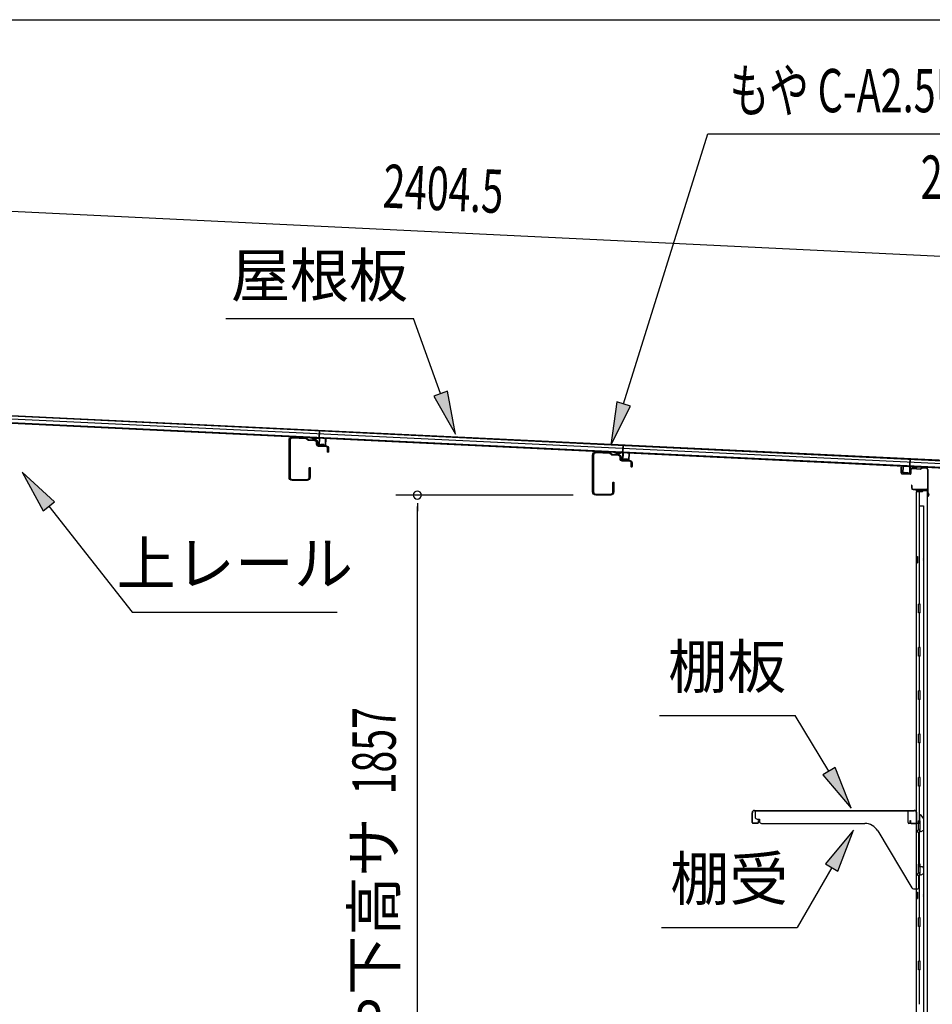
# Model space of a CAD drawing. Extents: x 543 to 20719, y 226 to 14052.
# Drawn here: x 10456 to 12563, y 11779 to 14052 of the extents above; entities that cross this region are included whole.
import ezdxf
from ezdxf.enums import TextEntityAlignment as Align

# ---------------------------------------------------------------- set-up
doc = ezdxf.new("R2010")
doc.units = 0
doc.header["$LTSCALE"] = 50
doc.header["$MEASUREMENT"] = 0
for name, color, linetype in [('HIKIDASHI', 6, 'CONTINUOUS'), ('SUNPOU', 4, 'CONTINUOUS'), ('U1', 3, 'CONTINUOUS'), ('WAKUSEN-01', 50, 'CONTINUOUS'), ('上枠後', 3, 'CONTINUOUS'), ('壁', 2, 'CONTINUOUS'), ('屋根U1', 7, 'CONTINUOUS'), ('屋根桟', 5, 'CONTINUOUS'), ('棚受', 3, 'CONTINUOUS'), ('棚板', 6, 'CONTINUOUS')]:
    doc.layers.add(name, color=color, linetype=linetype)
doc.styles.add('00', font='ROMANS', dxfattribs={"width": 0.666667, "bigfont": 'BIGFONT'})
doc.styles.add('01', font='ROMANS', dxfattribs={"height": 3, "bigfont": 'BIGFONT'})

msp = doc.modelspace()

# ---------------------------------------------------------------- linework, layer by layer
at = {"layer": 'HIKIDASHI'}
for p, q in [((11850.2, 13165.2), (12044.9, 13788.8)), ((12044.9, 13788.8), (12744.8, 13788.8)), ((10931.4, 13362.1), (11364.7, 13362.1)), ((11427.7, 13189.1), (11364.7, 13362.1)), ((11443.3, 13194.8), (11412, 13183.4)), ((11461.9, 13095.1), (11443.3, 13194.8)), ((11412, 13183.4), (11461.9, 13095.1)), ((11834.3, 13170.2), (11820.4, 13069.8)), ((11866.1, 13160.3), (11834.3, 13170.2)), ((11820.4, 13069.8), (11866.1, 13160.3)), ((10536.1, 12939.3), (10461.1, 13007.6)), ((10461.1, 13007.6), (10509.9, 12918.7)), ((10509.9, 12918.7), (10536.1, 12939.3)), ((10523, 12929), (10715.8, 12684.1)), ((10715.8, 12684.1), (11189.1, 12684.1)), ((11932.7, 12445.8), (12246, 12445.8)), ((12324.1, 12317.1), (12246, 12445.8)), ((12338.3, 12325.8), (12309.8, 12308.5)), ((12375.9, 12231.6), (12338.3, 12325.8)), ((12309.8, 12308.5), (12375.9, 12231.6)), ((12380.6, 12181.1), (12316.2, 12102.8)), ((12345.1, 12086.2), (12380.6, 12181.1)), ((12316.2, 12102.8), (12345.1, 12086.2)), ((12330.6, 12094.5), (12250.7, 11956.1)), ((11937.4, 11956.1), (12250.7, 11956.1))]:
    msp.add_line(p, q, dxfattribs=at)
for points in [[(11412, 13183.4), (11443.3, 13194.8), (11461.9, 13095.1)], [(11834.3, 13170.2), (11866.1, 13160.3), (11820.4, 13069.8)], [(10536.1, 12939.3), (10509.9, 12918.7), (10461.1, 13007.6)], [(12309.8, 12308.5), (12338.3, 12325.8), (12375.9, 12231.6)], [(12345.1, 12086.2), (12316.2, 12102.8), (12380.6, 12181.1)]]:
    msp.add_solid(points, dxfattribs=at)
at = {"layer": 'SUNPOU'}
for p, q in [((10288.5, 13617.1), (12641.1, 13503.9)), ((11733.7, 12954.7), (11324, 12954.7)), ((11374, 12936), (11374, 12917.2)), ((11374, 11122.7), (11374, 12928.7))]:
    msp.add_line(p, q, dxfattribs=at)
for start, end in [(90, 270), (270, 90)]:
    msp.add_arc((11374, 12954.7), 9.38, start, end, dxfattribs=at)
at = {"layer": 'U1', "flags": 128}
for points in [[(11124.3, 13017.5, -0.414214), (11125.5, 13018.7, -0.414214), (11126.6, 13017.5), (11126.6, 12996, -0.414214), (11119.3, 12988.7), (11084.9, 12988.7, -0.414214), (11077.6, 12996), (11077.6, 13081.1, -0.425375), (11085.2, 13088.4), (11117, 13087.2, -0.160555), (11119, 13086.5), (11122.9, 13083.4, 0.160286), (11123.4, 13083.1), (11136.6, 13082.6, -0.402835), (11143.6, 13075.3), (11143.6, 13071.2, 0.40314), (11145.5, 13069.2), (11164.5, 13068.5, -0.40314), (11168.6, 13064.2), (11168.6, 13054.5, -0.414214), (11167.5, 13053.4), (11167.5, 13053.4, -0.414214), (11166.3, 13054.5), (11166.3, 13064.2, 0.40314), (11164.4, 13066.2), (11145.5, 13066.9, -0.40314), (11141.3, 13071.2), (11141.3, 13075.3, 0.402835), (11136.5, 13080.3), (11123.4, 13080.9, -0.160286), (11121.4, 13081.6), (11117.5, 13084.7, 0.160555), (11116.9, 13084.9), (11085.1, 13086.1, 0.425375), (11079.9, 13081.1), (11079.9, 12996, 0.414214), (11084.9, 12991), (11119.3, 12991, 0.414214), (11124.3, 12996)], [(11825.3, 12983.6, -0.414214), (11826.5, 12984.7, -0.414214), (11827.6, 12983.6), (11827.6, 12962, -0.414214), (11820.3, 12954.7), (11785.9, 12954.7, -0.414214), (11778.6, 12962), (11778.6, 13047.1, -0.425375), (11786.2, 13054.4), (11818, 13053.2, -0.160555), (11820, 13052.5), (11823.9, 13049.4, 0.160286), (11824.4, 13049.1), (11837.6, 13048.6, -0.402835), (11844.6, 13041.3), (11844.6, 13037.2, 0.40314), (11846.5, 13035.2), (11865.5, 13034.5, -0.40314), (11869.6, 13030.2), (11869.6, 13020.5, -0.414214), (11868.5, 13019.4), (11868.5, 13019.4, -0.414214), (11867.3, 13020.5), (11867.3, 13030.2, 0.40314), (11865.4, 13032.2), (11846.5, 13032.9, -0.40314), (11842.3, 13037.2), (11842.3, 13041.3, 0.402835), (11837.5, 13046.3), (11824.4, 13046.9, -0.160286), (11822.4, 13047.6), (11818.5, 13050.7, 0.160555), (11817.9, 13050.9), (11786.1, 13052.1, 0.425375), (11780.9, 13047.1), (11780.9, 12962, 0.414214), (11785.9, 12957), (11820.3, 12957, 0.414214), (11825.3, 12962)]]:
    msp.add_lwpolyline(points, format="xyb", close=True, dxfattribs=at)
at = {"layer": 'WAKUSEN-01'}
msp.add_line((542.5, 14052.5), (20477.5, 14052.5), dxfattribs=at)
at = {"layer": '上枠後'}
for p, q in [((12490.8, 13005.9), (12490.8, 13018.8)), ((12491.6, 13005.9), (12491.6, 13018.8)), ((12512.8, 13012.7), (12512.8, 13004.7)), ((12513.6, 13012.7), (12513.6, 13004.7)), ((12516.8, 13015.7), (12535.3, 13014.6)), ((12516.9, 13016.5), (12535.4, 13015.4)), ((12536.1, 13015.7), (12538.2, 13017.8)), ((12536.7, 13015.1), (12538.8, 13017.2)), ((12539.6, 13018.3), (12549.3, 13017.7)), ((12539.6, 13017.5), (12549.2, 13016.9)), ((12552, 13013.9), (12552, 12960.5)), ((12552.8, 13013.9), (12552.8, 12960.9)), ((12492.5, 13004.1), (12511.7, 13002.9)), ((12492.6, 13004.9), (12511.8, 13003.7)), ((12514.7, 12977.1), (12514.7, 12971.3)), ((12515.5, 12977.1), (12515.5, 12971.3)), ((12518.5, 12968.3), (12549.2, 12968.3)), ((12518.5, 12967.5), (12549.2, 12967.5)), ((12551.2, 12965.5), (12551.2, 12954.5)), ((12552, 12967.5), (12552, 12954.5)), ((12552.1, 12960.2), (12554.3, 12955)), ((12553, 12960.1), (12555.1, 12955.3))]:
    msp.add_line(p, q, dxfattribs=at)
for centre, radius, start, end in [((12491.2, 13018.8), 0.4, 90, 180), ((12492.6, 13005.9), 1.8, 180, 266.4862), ((12491.2, 13018.8), 0.4, 0, 90), ((12492.6, 13005.9), 1, 180, 266.4862), ((12516.6, 13012.7), 3.8, 86.4848, 180), ((12516.6, 13012.7), 3, 86.4848, 180), ((12535.4, 13016.4), 1.8, 266.4848, 315), ((12535.4, 13016.4), 1, 266.4848, 315), ((12539.5, 13016.5), 1.8, 86.4848, 135), ((12539.5, 13016.5), 1, 86.4848, 135), ((12549, 13013.9), 3, 0, 86.4848), ((12549, 13013.9), 3.8, 0, 86.4848), ((12511.8, 13004.7), 1.8, 266.4862, 0), ((12511.8, 13004.7), 1, 266.4862, 0), ((12515.1, 12977.1), 0.4, 90, 180), ((12518.5, 12971.3), 3.8, 180, 270), ((12515.1, 12977.1), 0.4, 0, 90), ((12518.5, 12971.3), 3, 180, 270), ((12549.2, 12965.5), 2.8, 0, 90), ((12549.2, 12965.5), 2, 0, 90), ((12554.8, 12960.9), 2.8, 180, 203.24), ((12554.8, 12960.9), 2, 180, 203.24), ((12553.2, 12954.5), 2, 180, 23.597), ((12553.2, 12954.5), 1.2, 180, 22.7792)]:
    msp.add_arc(centre, radius, start, end, dxfattribs=at)
at = {"layer": '壁'}
for p, q in [((12539.8, 12962.5), (12525.8, 12962.5)), ((12525.8, 12962.5), (12525.8, 11098.5)), ((12526.3, 12965.5), (12549.3, 12965.5)), ((12526.3, 12965), (12550.8, 12965)), ((12526.3, 12964.5), (12531.8, 12964.5)), ((12531.8, 12964.5), (12531.8, 12965)), ((12532.8, 12962.5), (12532.8, 12702.5)), ((12533.3, 12929.5), (12533.3, 12962.5)), ((12540.8, 12963.5), (12540.8, 12964)), ((12550.8, 12965), (12550.8, 11096)), ((12532.8, 12929.5), (12542.8, 12929.5)), ((12542.8, 12929.5), (12542.8, 11131.5)), ((12525.8, 12813), (12528.8, 12813)), ((12526.3, 12813), (12526.3, 12798)), ((12528.8, 12813), (12528.8, 12798)), ((12525.8, 12798), (12528.8, 12798)), ((12530.8, 12682.5), (12530.8, 12702.5)), ((12534.8, 12702.5), (12530.8, 12702.5)), ((12534.8, 12682.5), (12534.8, 12702.5)), ((12534.8, 12682.5), (12530.8, 12682.5)), ((12532.8, 12682.5), (12532.8, 12603)), ((12530.8, 12582.5), (12530.8, 12602.5)), ((12534.8, 12602.5), (12530.8, 12602.5)), ((12534.8, 12582.5), (12534.8, 12602.5)), ((12534.8, 12582.5), (12530.8, 12582.5)), ((12532.8, 12582), (12532.8, 12503)), ((12534.8, 12502.5), (12530.8, 12502.5)), ((12530.8, 12482.5), (12530.8, 12502.5)), ((12534.8, 12482.5), (12534.8, 12502.5)), ((12534.8, 12482.5), (12530.8, 12482.5)), ((12532.8, 12482), (12532.8, 12403)), ((12534.8, 12402.5), (12530.8, 12402.5)), ((12530.8, 12382.5), (12530.8, 12402.5)), ((12534.8, 12382.5), (12534.8, 12402.5)), ((12534.8, 12382.5), (12530.8, 12382.5)), ((12532.8, 12382), (12532.8, 12303)), ((12534.8, 12302.5), (12530.8, 12302.5)), ((12530.8, 12282.5), (12530.8, 12302.5)), ((12534.8, 12282.5), (12534.8, 12302.5)), ((12534.8, 12282.5), (12530.8, 12282.5)), ((12532.8, 12282), (12532.8, 12202.5)), ((12530.8, 12182.5), (12530.8, 12202.5)), ((12534.8, 12202.5), (12530.8, 12202.5)), ((12534.8, 12182.5), (12534.8, 12202.5)), ((12534.8, 12182.5), (12530.8, 12182.5)), ((12532.8, 12182.5), (12532.8, 12102.5)), ((12534.8, 12102.5), (12530.8, 12102.5)), ((12530.8, 12082.5), (12530.8, 12102.5)), ((12534.8, 12082.5), (12534.8, 12102.5)), ((12534.8, 12082.5), (12530.8, 12082.5)), ((12532.8, 12082.5), (12532.8, 11978.5)), ((12525.8, 12038), (12528.8, 12038)), ((12526.3, 12038), (12526.3, 12023)), ((12528.8, 12038), (12528.8, 12023)), ((12525.8, 12023), (12528.8, 12023)), ((12534.8, 11978.5), (12530.8, 11978.5)), ((12530.8, 11958.5), (12530.8, 11978.5)), ((12534.8, 11958.5), (12534.8, 11978.5)), ((12534.8, 11958.5), (12530.8, 11958.5)), ((12532.8, 11958.5), (12532.8, 11878.5)), ((12534.8, 11878.5), (12530.8, 11878.5)), ((12530.8, 11858.5), (12530.8, 11878.5)), ((12534.8, 11858.5), (12534.8, 11878.5)), ((12534.8, 11858.5), (12530.8, 11858.5)), ((12532.8, 11858.5), (12532.8, 11779))]:
    msp.add_line(p, q, dxfattribs=at)
for centre, radius, start, end in [((12526.3, 12965), 0.5, 90, 270), ((12539.8, 12963.5), 1, 270, 0), ((12541.8, 12964), 1, 90, 180), ((12549.3, 12964), 1.5, 41.8103, 90), ((12538.8, 12805.5), 4.5, 332.7682, 27.2318), ((12538.8, 12030.5), 4.5, 332.7682, 27.2318)]:
    msp.add_arc(centre, radius, start, end, dxfattribs=at)
at = {"layer": '屋根U1'}
for p, q in [((10266.6, 13145.5), (12585.4, 13033.9)), ((10266.7, 13147), (12610.4, 13034.2)), ((10265.8, 13129), (12609.6, 13016.3)), ((10265.9, 13130.5), (12584.7, 13019)), ((10266.3, 13139), (12585.1, 13027.4))]:
    msp.add_line(p, q, dxfattribs=at)
at = {"layer": '屋根桟', "color": 2}
for p, q in [((11147.3, 13086.3), (11148.1, 13103.1)), ((11148.1, 13103.1), (11149.1, 13103)), ((11148.2, 13084.6), (11149.1, 13103)), ((11127.2, 13086.6), (11127.3, 13087.6)), ((11127.2, 13086.6), (11146.2, 13085.7)), ((11127.3, 13087.6), (11146.3, 13086.7)), ((11130.2, 13086.5), (11131.9, 13085.3)), ((11130.8, 13087.3), (11132.5, 13086.1)), ((11134.6, 13084.3), (11138.6, 13084.1)), ((11134.7, 13085.3), (11138.6, 13085.1)), ((11142.7, 13086.7), (11140.9, 13085.7)), ((11143.2, 13085.9), (11141.4, 13084.8)), ((11147.2, 13084.6), (11146.6, 13071.6)), ((11148.2, 13084.6), (11147.6, 13071.6)), ((11161.5, 13070.9), (11162.2, 13083.9)), ((11162.2, 13083.9), (11163.2, 13083.8)), ((11162.5, 13070.9), (11163.2, 13083.8)), ((11148.5, 13070.5), (11160.5, 13069.9)), ((11148.5, 13069.5), (11160.4, 13069)), ((11150.8, 13070.4), (11150.9, 13072.2)), ((11150.9, 13072.2), (11158.3, 13071.9)), ((11152, 13070.4), (11152.1, 13072.2)), ((11157, 13070.1), (11157.1, 13071.9)), ((11158.2, 13070.1), (11158.3, 13071.9)), ((11827.9, 13052.9), (11828, 13053.9)), ((11827.9, 13052.9), (11846.9, 13051.9)), ((11828, 13053.9), (11847, 13052.9)), ((11830.9, 13052.8), (11832.6, 13051.6)), ((11831.5, 13053.6), (11833.2, 13052.4)), ((11835.3, 13051.6), (11839.3, 13051.4)), ((11843.4, 13053), (11841.6, 13052)), ((11843.9, 13052.2), (11842.1, 13051.1)), ((11847.9, 13052.6), (11848.8, 13069.4)), ((11848.8, 13069.4), (11849.8, 13069.3)), ((11848.9, 13050.9), (11849.8, 13069.3)), ((11835.3, 13050.6), (11839.3, 13050.4)), ((11847.9, 13050.9), (11847.2, 13037.9)), ((11848.9, 13050.9), (11848.2, 13037.9)), ((11849.1, 13035.8), (11861.1, 13035.2)), ((11849.2, 13036.8), (11861.2, 13036.2)), ((11851.5, 13036.7), (11851.6, 13038.5)), ((11851.6, 13038.5), (11859, 13038.2)), ((11852.7, 13036.7), (11852.8, 13038.4)), ((11857.7, 13036.4), (11857.8, 13038.2)), ((11858.9, 13036.4), (11859, 13038.2)), ((11862.2, 13037.2), (11862.8, 13050.2)), ((11862.8, 13050.2), (11863.8, 13050.1)), ((11863.2, 13037.1), (11863.8, 13050.1)), ((12510.6, 13019), (12511.5, 13037.5)), ((12512.5, 13037.4), (12511.5, 13037.5)), ((12511.7, 13020.7), (12512.5, 13037.4)), ((12495, 13006.8), (12495.6, 13019.7)), ((12496.6, 13019.7), (12495.6, 13019.7)), ((12496, 13006.7), (12496.6, 13019.7)), ((12499.2, 13005.5), (12499.3, 13007.3)), ((12499.3, 13007.3), (12506.7, 13007)), ((12500.4, 13005.5), (12500.5, 13007.3)), ((12505.4, 13005.2), (12505.5, 13007)), ((12506.6, 13005.2), (12506.7, 13007)), ((12510.6, 13019), (12510, 13006)), ((12511.6, 13019), (12511, 13006)), ((12531.6, 13019), (12512.6, 13019.9)), ((12531.7, 13020), (12512.7, 13020.9)), ((12515.7, 13019.9), (12517.4, 13018.6)), ((12516.3, 13020.7), (12518, 13019.4)), ((12524.1, 13017.5), (12520.1, 13017.6)), ((12524.1, 13018.5), (12520.2, 13018.6)), ((12528.2, 13020.1), (12526.4, 13019)), ((12528.7, 13019.2), (12526.9, 13018.2)), ((12531.6, 13019), (12531.7, 13020)), ((12508.9, 13005.1), (12496.9, 13005.7)), ((12508.9, 13004.1), (12496.9, 13004.7))]:
    msp.add_line(p, q, dxfattribs=at)
for centre, radius, start, end in [((11134.8, 13089.3), 5, 233.5558, 267.2459), ((11134.8, 13089.3), 4, 233.5558, 267.2459), ((11138.8, 13089.1), 4, 267.2459, 300.9359), ((11138.8, 13089.1), 5, 267.2459, 300.9359), ((11146.2, 13084.7), 1, 357.2459, 87.2459), ((11146.2, 13084.7), 2, 357.2459, 87.2459), ((11148.5, 13071.5), 2, 177.2459, 267.2459), ((11148.5, 13071.5), 1, 177.2459, 267.2459), ((11151, 13070.4), 1, 267.2459, 357.2459), ((11158, 13070.1), 1, 177.2459, 267.2459), ((11160.5, 13070.9), 2, 267.2459, 357.2459), ((11160.5, 13070.9), 1, 267.2459, 357.2459), ((11835.5, 13055.6), 5, 233.5558, 267.2459), ((11835.5, 13055.6), 4, 233.5558, 267.2459), ((11839.5, 13055.4), 4, 267.2459, 300.9359), ((11846.9, 13050.9), 1, 357.2459, 87.2459), ((11846.9, 13050.9), 2, 357.2459, 87.2459), ((11839.5, 13055.4), 5, 267.2459, 300.9359), ((11849.2, 13037.8), 2, 177.2459, 267.2459), ((11849.2, 13037.8), 1, 177.2459, 267.2459), ((11851.7, 13036.7), 1, 267.2459, 357.2459), ((11858.7, 13036.4), 1, 177.2459, 267.2459), ((11861.2, 13037.2), 2, 267.2459, 357.2459), ((11861.2, 13037.2), 1, 267.2459, 357.2459), ((12497, 13006.7), 2, 177.2459, 267.2459), ((12497, 13006.7), 1, 177.2459, 267.2459), ((12509, 13006.1), 2, 267.2459, 357.2459), ((12509, 13006.1), 1, 267.2459, 357.2459), ((12512.6, 13018.9), 2, 87.2459, 177.2459), ((12512.6, 13018.9), 1, 87.2459, 177.2459), ((12520.4, 13022.6), 5, 233.5558, 267.2459), ((12520.4, 13022.6), 4, 233.5558, 267.2459), ((12524.3, 13022.4), 4, 267.2459, 300.9359), ((12524.3, 13022.4), 5, 267.2459, 300.9359), ((12499.4, 13005.5), 1, 267.2459, 357.2459), ((12506.4, 13005.2), 1, 177.2459, 267.2459)]:
    msp.add_arc(centre, radius, start, end, dxfattribs=at)
at = {"layer": '棚受'}
for p, q in [((12506.8, 12225.5), (12153.8, 12225.5)), ((12153.8, 12225.5), (12153.8, 12211.5)), ((12506.8, 12198.5), (12506.8, 12225.5)), ((12533.3, 12214.5), (12533.3, 12198.5)), ((12543, 12207), (12537, 12215.6)), ((12158.8, 12206.5), (12163.8, 12206.5)), ((12163.8, 12206.5), (12163.8, 12201.5)), ((12168.8, 12196.5), (12406.9, 12196.5)), ((12531.3, 12196.5), (12508.8, 12196.5)), ((12543.3, 12182.6), (12543.3, 12205.9)), ((12437, 12179.4), (12515.4, 12047.9)), ((12528.6, 12180.1), (12531.3, 12182.1)), ((12531, 12175.1), (12528.6, 12176.9)), ((12531.8, 12096.5), (12531.8, 12173.5)), ((12532.5, 12182.5), (12533.3, 12182.5)), ((12533.3, 12182.5), (12534.3, 12180.5)), ((12534.3, 12180.5), (12534.3, 12179.5)), ((12537.4, 12177.8), (12542.4, 12180.9)), ((12538.3, 12096.5), (12531.8, 12096.5)), ((12528.6, 12080.1), (12531.3, 12082.1)), ((12531, 12075.1), (12528.6, 12076.9)), ((12532.5, 12082.5), (12533.3, 12082.5)), ((12533.3, 12082.5), (12534.3, 12080.5)), ((12534.3, 12080.5), (12534.3, 12079.5)), ((12537.4, 12077.8), (12542.4, 12080.9)), ((12543.3, 12082.6), (12543.3, 12091.5)), ((12531.8, 12047.5), (12531.8, 12073.5)), ((12519.7, 12045.5), (12529.8, 12045.5))]:
    msp.add_line(p, q, dxfattribs=at)
for centre, radius, start, end in [((12158.8, 12211.5), 5, 180, 270), ((12535.3, 12214.5), 2, 34.8179, 180), ((12168.8, 12201.5), 5, 180, 270), ((12406.9, 12161.5), 35, 30.7961, 90), ((12508.8, 12198.5), 2, 180, 270), ((12531.3, 12198.5), 2, 270, 0), ((12541.3, 12205.9), 2, 0, 34.8179), ((12529.8, 12178.5), 2, 126.8699, 233.1301), ((12529.8, 12173.5), 2, 0, 53.1301), ((12532.5, 12180.5), 2, 90, 126.8699), ((12536.3, 12179.5), 2, 180, 301.8908), ((12541.3, 12182.6), 2, 301.8908, 360), ((12538.3, 12091.5), 5, 0, 90), ((12529.8, 12078.5), 2, 126.8699, 233.1301), ((12529.8, 12073.5), 2, 0, 53.1301), ((12532.5, 12080.5), 2, 90, 126.8699), ((12536.3, 12079.5), 2, 180, 301.8908), ((12541.3, 12082.6), 2, 301.8908, 360), ((12519.7, 12050.5), 5, 210.7961, 270), ((12529.8, 12047.5), 2, 270, 0)]:
    msp.add_arc(centre, radius, start, end, dxfattribs=at)
at = {"layer": '棚板'}
for p, q in [((12146.8, 12198.5), (12146.8, 12220.9)), ((12147.4, 12198.5), (12147.4, 12220.9)), ((12152.4, 12226.5), (12521.2, 12226.5)), ((12152.4, 12225.9), (12521.2, 12225.9)), ((12526.2, 12198.5), (12526.2, 12220.9)), ((12526.8, 12198.5), (12526.8, 12220.9)), ((12159.8, 12197.1), (12148.8, 12197.1)), ((12159.8, 12196.5), (12148.8, 12196.5)), ((12161.2, 12203.5), (12161.2, 12198.5)), ((12161.8, 12203.5), (12161.2, 12203.5)), ((12161.8, 12198.5), (12161.8, 12203.5)), ((12511.8, 12203.5), (12512.4, 12203.5)), ((12511.8, 12198.5), (12511.8, 12203.5)), ((12512.4, 12203.5), (12512.4, 12198.5)), ((12513.8, 12197.1), (12524.8, 12197.1)), ((12513.8, 12196.5), (12524.8, 12196.5))]:
    msp.add_line(p, q, dxfattribs=at)
for centre, radius, start, end in [((12152.4, 12220.9), 5.6, 90, 180), ((12152.4, 12220.9), 5, 90, 180), ((12521.2, 12220.9), 5.6, 0, 90), ((12521.2, 12220.9), 5, 0, 90), ((12148.8, 12198.5), 2, 180, 270), ((12148.8, 12198.5), 1.4, 180, 270), ((12159.8, 12198.5), 2, 270, 0), ((12159.8, 12198.5), 1.4, 270, 0), ((12513.8, 12198.5), 2, 180, 270), ((12513.8, 12198.5), 1.4, 180, 270), ((12524.8, 12198.5), 1.4, 270, 0), ((12524.8, 12198.5), 2, 270, 0)]:
    msp.add_arc(centre, radius, start, end, dxfattribs=at)

# ---------------------------------------------------------------- texts
at = {"layer": 'HIKIDASHI', "style": '00', "width": 0.67}
msp.add_text('もや C-A2.5U', height=100, dxfattribs=at).set_placement((12094.9, 13838.8))
msp.add_text('2.3t', height=100, dxfattribs=at).set_placement((12697.5, 13638.8), align=Align.RIGHT)
at = {"layer": 'HIKIDASHI', "style": '01'}
msp.add_text('屋根板', height=100, dxfattribs=at).set_placement((11148.1, 13462.1), align=Align.MIDDLE_CENTER)
for s, p in [('上レール', (10952.5, 12784.1)), ('棚板', (12089.3, 12545.8)), ('棚受', (12094.1, 12056.1))]:
    msp.add_text(s, height=100, dxfattribs=at).set_placement(p, align=Align.MIDDLE)
at = {"layer": 'SUNPOU', "style": '00', "width": 0.666667}
for s, rotation, p in [('2404.5', 357.2459, (11292.8, 13618.9)), ('1857', 90, (11324, 12263.4))]:
    msp.add_text(s, height=100, rotation=rotation, dxfattribs=at).set_placement(p)
at = {"layer": 'SUNPOU', "style": '01'}
msp.add_text('もや下高サ', height=100, rotation=90, dxfattribs=at).set_placement((11323.7, 12210.1), align=Align.RIGHT)

doc.saveas('drawing.dxf')
